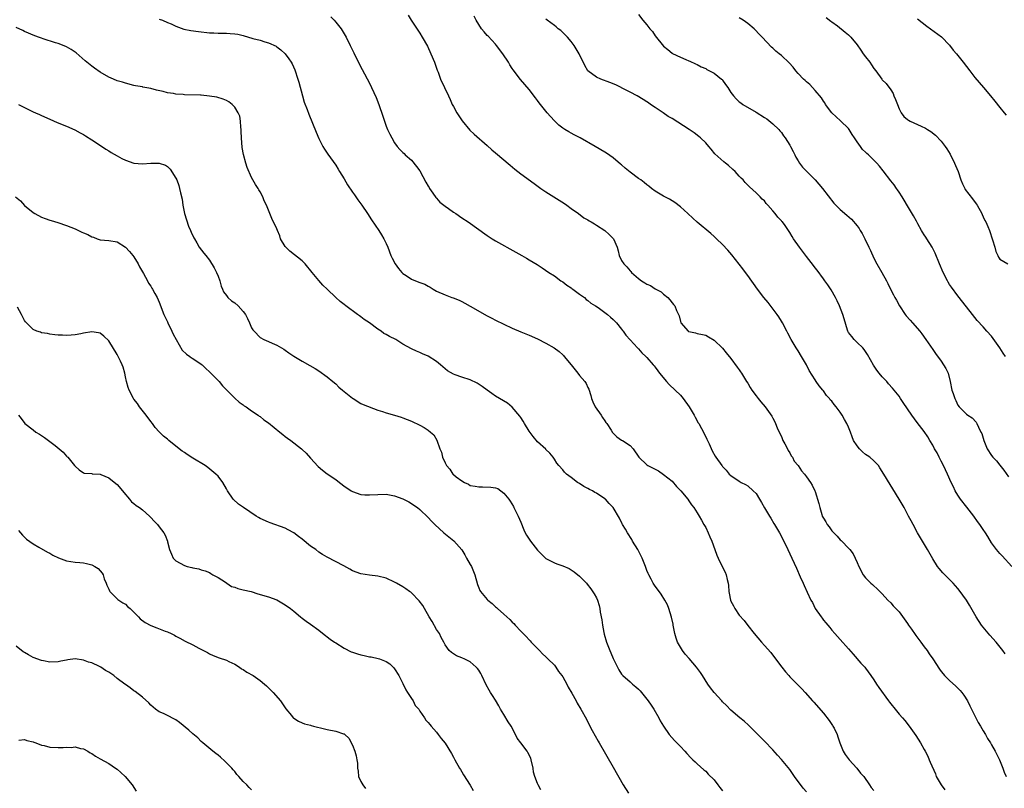
# Model space of a CAD drawing. Units: inches. Extents: x 2601000 to 2604000, y 1518000 to 1521000.
# Drawn here: x 2602278 to 2602512, y 1518264 to 1518447 of the extents above; entities that cross this region are included whole.
import ezdxf

# ---------------------------------------------------------------- set-up
doc = ezdxf.new("R2010")
doc.units = ezdxf.units.IN
doc.header["$MEASUREMENT"] = 0
doc.layers.add('LD26011518_10ft', color=141, linetype='Continuous')

msp = doc.modelspace()

# ---------------------------------------------------------------- linework, layer by layer
at = {"layer": 'LD26011518_10ft'}
for points, elevation in [([(2602311, 1518447.31), (2602311.81, 1518447), (2602313, 1518446.51), (2602313.86, 1518446.14), (2602315, 1518445.59), (2602316.9, 1518444.9), (2602318.55, 1518444.55), (2602320.33, 1518444.33), (2602323, 1518444.04), (2602323.99, 1518443.99), (2602325, 1518443.92), (2602325.95, 1518443.95), (2602327, 1518443.91), (2602327.9, 1518443.9), (2602329, 1518443.78), (2602329.68, 1518443.68), (2602331, 1518443.37), (2602333.29, 1518442.71), (2602335, 1518442.24), (2602336.11, 1518441.89), (2602337, 1518441.64), (2602338.81, 1518440.81), (2602339, 1518440.68), (2602339.96, 1518439.96), (2602340.95, 1518439), (2602341.85, 1518437.85), (2602342.38, 1518437), (2602342.61, 1518436.61), (2602343.25, 1518435.25), (2602344.02, 1518433), (2602344.24, 1518432.24), (2602345.08, 1518429), (2602345.52, 1518427.52), (2602346.19, 1518425.81), (2602346.62, 1518424.62), (2602347.51, 1518422.49), (2602348.36, 1518420.36), (2602349, 1518418.89), (2602349.97, 1518417), (2602350.35, 1518416.35), (2602351.14, 1518415.14), (2602353, 1518412.49), (2602353.58, 1518411.58), (2602353.92, 1518411), (2602355, 1518409.28), (2602355.81, 1518407.81), (2602357, 1518406.11), (2602357.43, 1518405.43), (2602357.79, 1518405), (2602358.26, 1518404.26), (2602359.23, 1518403), (2602360.56, 1518401), (2602361.51, 1518399.51), (2602363.22, 1518397), (2602363.91, 1518395.91), (2602364.45, 1518395), (2602365, 1518393.85), (2602365.37, 1518393), (2602366.12, 1518391), (2602366.39, 1518390.39), (2602367.13, 1518389), (2602367.91, 1518387.91), (2602368.71, 1518387), (2602369, 1518386.73), (2602369.74, 1518386.26), (2602371, 1518385.42), (2602371.96, 1518385), (2602373, 1518384.59), (2602374.16, 1518384.16), (2602375, 1518383.68), (2602375.46, 1518383.46), (2602376.2, 1518383), (2602377, 1518382.55), (2602379, 1518381.62), (2602380.65, 1518381), (2602380.92, 1518380.92), (2602382.35, 1518380.35), (2602383, 1518380.06), (2602383.7, 1518379.7), (2602385, 1518378.99), (2602389, 1518376.68), (2602390.11, 1518376.11), (2602391, 1518375.63), (2602393, 1518374.66), (2602395, 1518373.75), (2602397, 1518372.87), (2602399, 1518372.04), (2602401, 1518371.17), (2602403, 1518370.14), (2602404.95, 1518369), (2602406.13, 1518368.13), (2602407, 1518367.39), (2602407.2, 1518367.2), (2602407.37, 1518367), (2602409, 1518365.03), (2602410.56, 1518363), (2602411, 1518362.46), (2602412.23, 1518361), (2602412.53, 1518360.53), (2602413, 1518359.58), (2602413.2, 1518359.2), (2602413.68, 1518357.68), (2602413.8, 1518357), (2602414.15, 1518356.15), (2602414.7, 1518355), (2602416.12, 1518353), (2602416.42, 1518352.42), (2602417, 1518351.64), (2602417.26, 1518351.26), (2602417.49, 1518351), (2602418.53, 1518349.47), (2602418.87, 1518348.87), (2602419, 1518348.69), (2602419.83, 1518347.83), (2602421, 1518347.09), (2602421.19, 1518347), (2602423, 1518345.77), (2602423.71, 1518345), (2602425.07, 1518343), (2602427, 1518341.17), (2602427.24, 1518341), (2602429, 1518340.17), (2602429.74, 1518339.74), (2602431, 1518338.92), (2602433, 1518337.26), (2602434.04, 1518336.04), (2602435.1, 1518335), (2602436.73, 1518333), (2602437, 1518332.63), (2602437.65, 1518331.65), (2602438.15, 1518331), (2602439, 1518329.73), (2602439.45, 1518329), (2602440, 1518328), (2602440.59, 1518327), (2602441, 1518326.24), (2602441.59, 1518325), (2602442.02, 1518324.02), (2602442.46, 1518323), (2602443.21, 1518321), (2602443.67, 1518319.67), (2602443.97, 1518319), (2602444.91, 1518317), (2602445.6, 1518315.6), (2602445.84, 1518315), (2602446.08, 1518313.92), (2602446.35, 1518313), (2602446.44, 1518312.44), (2602446.54, 1518311), (2602446.62, 1518310.62), (2602446.9, 1518309), (2602447, 1518308.74), (2602447.59, 1518307.59), (2602447.92, 1518307), (2602449, 1518305.42), (2602450.12, 1518304.12), (2602451, 1518302.91), (2602452.52, 1518301), (2602454.27, 1518299), (2602455, 1518298.21), (2602456.48, 1518296.48), (2602457.36, 1518295.36), (2602459.08, 1518293), (2602459.95, 1518291.95), (2602460.75, 1518291), (2602461, 1518290.73), (2602463.87, 1518287.87), (2602464.68, 1518287), (2602466.44, 1518285), (2602466.69, 1518284.69), (2602469, 1518282.04), (2602470.35, 1518280.35), (2602471.17, 1518279.17), (2602471.28, 1518279), (2602471.52, 1518278.48), (2602472.26, 1518277), (2602472.47, 1518276.47), (2602472.91, 1518275), (2602473.7, 1518273), (2602474.21, 1518272.21), (2602475.09, 1518271), (2602476.92, 1518269), (2602477.83, 1518267.83), (2602478.61, 1518267), (2602480, 1518265), (2602480.35, 1518264.35), (2602481, 1518263.65)], 8410), ([(2602351.82, 1518447.82), (2602352.63, 1518447), (2602353, 1518446.59), (2602354.29, 1518445), (2602354.57, 1518444.57), (2602355.51, 1518443), (2602356.47, 1518441), (2602357.28, 1518439.28), (2602357.94, 1518437.94), (2602359.29, 1518435.29), (2602361, 1518432.01), (2602361.49, 1518431), (2602362.6, 1518428.6), (2602363.26, 1518427), (2602364.22, 1518424.22), (2602364.57, 1518423), (2602365, 1518421.81), (2602365.33, 1518421), (2602365.89, 1518419.89), (2602366.36, 1518419), (2602367, 1518417.87), (2602367.64, 1518417), (2602368.24, 1518416.24), (2602369, 1518415.53), (2602369.26, 1518415.26), (2602369.54, 1518415), (2602371, 1518413.71), (2602372.23, 1518412.23), (2602373, 1518411.17), (2602374.44, 1518408.44), (2602375, 1518407.56), (2602375.19, 1518407.19), (2602375.31, 1518407), (2602376.11, 1518405.89), (2602376.82, 1518404.82), (2602377, 1518404.65), (2602377.73, 1518403.73), (2602378.7, 1518403), (2602379, 1518402.73), (2602379.84, 1518402.17), (2602381, 1518401.34), (2602381.6, 1518401), (2602383, 1518400.02), (2602384.52, 1518399), (2602389, 1518395.78), (2602390.18, 1518395), (2602391, 1518394.5), (2602395.83, 1518391.83), (2602397.24, 1518391), (2602398.37, 1518390.37), (2602399, 1518390.01), (2602400.88, 1518388.88), (2602402.11, 1518388.11), (2602403.72, 1518387), (2602405, 1518386.15), (2602406.57, 1518385), (2602407, 1518384.71), (2602407.94, 1518383.94), (2602409, 1518383.3), (2602409.16, 1518383.16), (2602409.43, 1518383), (2602411, 1518381.81), (2602412.15, 1518381), (2602412.57, 1518380.57), (2602413, 1518380.29), (2602413.65, 1518379.65), (2602414.82, 1518379), (2602415.39, 1518378.61), (2602417.62, 1518377), (2602418.34, 1518376.34), (2602419, 1518375.76), (2602419.37, 1518375.37), (2602419.76, 1518375), (2602421, 1518373.48), (2602421.2, 1518373.2), (2602421.36, 1518373), (2602422.02, 1518372.02), (2602423, 1518370.98), (2602424.8, 1518369), (2602425, 1518368.81), (2602425.82, 1518367.82), (2602426.73, 1518367), (2602427, 1518366.72), (2602428.53, 1518365), (2602428.73, 1518364.73), (2602429, 1518364.45), (2602429.59, 1518363.59), (2602430.04, 1518363), (2602431.67, 1518361), (2602432.29, 1518360.29), (2602433.77, 1518359), (2602435, 1518357.75), (2602435.68, 1518357), (2602437.09, 1518355), (2602438.25, 1518353), (2602438.5, 1518352.5), (2602439.22, 1518351.22), (2602439.37, 1518351), (2602440.62, 1518348.62), (2602441.26, 1518347.26), (2602441.81, 1518346.19), (2602442.55, 1518344.55), (2602443.24, 1518343.24), (2602443.44, 1518343), (2602444.85, 1518341), (2602444.93, 1518340.93), (2602445, 1518340.81), (2602445.89, 1518339.89), (2602446.62, 1518339), (2602447, 1518338.62), (2602449, 1518337.26), (2602449.43, 1518337), (2602450.49, 1518336.49), (2602451, 1518336.2), (2602452.32, 1518335), (2602453, 1518334.33), (2602453.8, 1518333), (2602454.24, 1518332.24), (2602455.01, 1518330.99), (2602456.18, 1518329), (2602456.46, 1518328.46), (2602457.23, 1518327.23), (2602457.39, 1518327), (2602458.52, 1518325), (2602459.56, 1518323), (2602460.56, 1518321), (2602461.52, 1518319), (2602462.61, 1518316.61), (2602463.5, 1518314.5), (2602464.16, 1518313), (2602464.45, 1518312.45), (2602465.12, 1518310.88), (2602466.03, 1518309), (2602466.39, 1518308.39), (2602467.07, 1518307), (2602468.44, 1518305), (2602468.68, 1518304.68), (2602469, 1518304.22), (2602469.58, 1518303.58), (2602470.03, 1518303), (2602470.49, 1518302.49), (2602471, 1518301.8), (2602471.73, 1518301), (2602472.36, 1518300.36), (2602473, 1518299.61), (2602475, 1518297.4), (2602476.09, 1518296.09), (2602477.94, 1518293.94), (2602478.82, 1518293), (2602479, 1518292.78), (2602480.29, 1518291), (2602481, 1518289.97), (2602481.62, 1518289), (2602482.17, 1518288.17), (2602484.49, 1518285), (2602484.69, 1518284.69), (2602485, 1518284.3), (2602486.08, 1518283), (2602487, 1518281.87), (2602487.82, 1518281), (2602488.33, 1518280.33), (2602489.42, 1518279), (2602491, 1518276.73), (2602492.09, 1518275), (2602493, 1518273.43), (2602493.22, 1518273), (2602493.81, 1518271.81), (2602494.15, 1518271), (2602494.43, 1518270.43), (2602495.64, 1518267.64), (2602495.85, 1518267), (2602496.98, 1518265), (2602497.85, 1518263.85)], 8420), ([(2602370.21, 1518448.21), (2602370.97, 1518447), (2602373, 1518443.96), (2602373.59, 1518443), (2602374.81, 1518440.81), (2602375.65, 1518439), (2602376.47, 1518437), (2602377.14, 1518435.14), (2602377.33, 1518434.67), (2602377.96, 1518433), (2602378.86, 1518431), (2602379.79, 1518429), (2602380.19, 1518428.19), (2602380.73, 1518427), (2602381, 1518426.46), (2602381.78, 1518425), (2602383.05, 1518423.05), (2602384.88, 1518420.88), (2602385.89, 1518419.89), (2602389, 1518417.17), (2602390.15, 1518416.15), (2602391, 1518415.45), (2602394.49, 1518412.49), (2602395.59, 1518411.59), (2602397, 1518410.49), (2602400.17, 1518408.17), (2602401.82, 1518407), (2602403, 1518406.19), (2602406.18, 1518404.18), (2602407.4, 1518403.4), (2602407.99, 1518403), (2602409, 1518402.24), (2602410.73, 1518401), (2602412.02, 1518400.02), (2602413, 1518399.48), (2602413.29, 1518399.29), (2602413.79, 1518399), (2602414.52, 1518398.52), (2602415, 1518398.27), (2602417, 1518397), (2602418.03, 1518396.03), (2602419.05, 1518395), (2602419.92, 1518393), (2602420.16, 1518392.16), (2602420.42, 1518391), (2602421, 1518389.84), (2602421.5, 1518389), (2602422.28, 1518388.28), (2602423, 1518387.37), (2602423.2, 1518387.2), (2602423.38, 1518387), (2602425, 1518385.52), (2602425.7, 1518385), (2602426.54, 1518384.54), (2602427, 1518384.21), (2602427.84, 1518383.84), (2602429, 1518383.1), (2602430.4, 1518382.4), (2602431, 1518381.8), (2602432.02, 1518381), (2602432.5, 1518380.5), (2602433, 1518379.78), (2602433.33, 1518379.33), (2602433.62, 1518379), (2602434.06, 1518377.94), (2602434.5, 1518377), (2602434.69, 1518376.69), (2602435, 1518375.3), (2602435.11, 1518375), (2602436.84, 1518373), (2602436.94, 1518372.94), (2602437, 1518372.89), (2602438.6, 1518372.6), (2602439, 1518372.42), (2602440.21, 1518372.21), (2602441, 1518372.05), (2602441.63, 1518371.63), (2602443, 1518370.89), (2602445, 1518368.93), (2602445.85, 1518367.85), (2602447, 1518366.48), (2602448.47, 1518364.47), (2602449, 1518363.79), (2602449.31, 1518363.31), (2602449.49, 1518363), (2602450.74, 1518361), (2602451, 1518360.61), (2602451.6, 1518359.6), (2602451.99, 1518359), (2602453, 1518357.59), (2602453.26, 1518357.26), (2602453.48, 1518357), (2602454.15, 1518356.15), (2602455.15, 1518355), (2602456.74, 1518352.74), (2602457, 1518352.27), (2602457.42, 1518351.42), (2602457.57, 1518351), (2602457.99, 1518350.01), (2602458.62, 1518348.62), (2602459, 1518347.9), (2602459.37, 1518347), (2602459.84, 1518346.16), (2602460.42, 1518345), (2602460.6, 1518344.6), (2602461, 1518344.06), (2602461.36, 1518343.36), (2602461.64, 1518343), (2602462.08, 1518342.08), (2602463, 1518341), (2602463.76, 1518339.76), (2602464.5, 1518339), (2602465, 1518338.34), (2602465.95, 1518337), (2602466.32, 1518336.32), (2602466.94, 1518335), (2602467, 1518334.84), (2602467.95, 1518331.95), (2602468.14, 1518331), (2602468.6, 1518329.4), (2602468.74, 1518329), (2602469, 1518328.47), (2602469.6, 1518327.6), (2602469.89, 1518327), (2602470.39, 1518326.39), (2602471, 1518325.48), (2602472.24, 1518324.24), (2602473, 1518323.31), (2602473.19, 1518323.19), (2602473.38, 1518323), (2602475, 1518321.33), (2602475.31, 1518321), (2602476.04, 1518320.04), (2602476.55, 1518319), (2602477, 1518317.91), (2602477.43, 1518317), (2602478.49, 1518315), (2602479, 1518314.29), (2602480.28, 1518313), (2602480.69, 1518312.69), (2602481, 1518312.37), (2602481.74, 1518311.74), (2602482.44, 1518311), (2602483, 1518310.47), (2602484.32, 1518309), (2602485, 1518308.31), (2602485.62, 1518307.62), (2602487, 1518306.21), (2602489, 1518303.38), (2602489.24, 1518303), (2602489.92, 1518302.08), (2602490.82, 1518300.82), (2602491, 1518300.59), (2602492.18, 1518299), (2602493, 1518297.85), (2602493.64, 1518297), (2602494.19, 1518296.19), (2602495.02, 1518295), (2602496.58, 1518292.58), (2602497, 1518292.01), (2602497.45, 1518291.44), (2602497.84, 1518291), (2602499, 1518289.88), (2602500.51, 1518288.51), (2602501, 1518288.02), (2602501.5, 1518287.5), (2602501.91, 1518287), (2602502.37, 1518286.37), (2602503.24, 1518285), (2602503.85, 1518283.85), (2602504.23, 1518283), (2602505, 1518281.44), (2602505.85, 1518279.85), (2602506.35, 1518279), (2602507, 1518277.83), (2602507.54, 1518277), (2602508.05, 1518276.05), (2602508.74, 1518275), (2602509, 1518274.56), (2602509.86, 1518273), (2602510.87, 1518271), (2602511.71, 1518269), (2602512.01, 1518268.01), (2602512.47, 1518267)], 8430), ([(2602512.21, 1518296.21), (2602511.71, 1518297), (2602510.09, 1518299), (2602508.62, 1518300.62), (2602507, 1518302.53), (2602506.62, 1518303), (2602505.33, 1518305), (2602503.78, 1518307.78), (2602503.02, 1518309), (2602502.18, 1518310.18), (2602501.32, 1518311.32), (2602501, 1518311.73), (2602500.41, 1518312.41), (2602499.85, 1518313), (2602499, 1518313.92), (2602497.86, 1518315), (2602497.44, 1518315.44), (2602496.52, 1518316.52), (2602496.14, 1518317), (2602495, 1518318.83), (2602493.77, 1518321), (2602492.56, 1518323), (2602491.4, 1518325), (2602490.32, 1518327), (2602489.84, 1518327.84), (2602489.24, 1518329), (2602488.17, 1518331), (2602487.04, 1518333), (2602483.41, 1518339), (2602482.46, 1518340.46), (2602482.07, 1518341), (2602481, 1518342.13), (2602480.03, 1518343), (2602479.42, 1518343.42), (2602479, 1518343.68), (2602478.27, 1518344.27), (2602477.57, 1518345), (2602477, 1518345.69), (2602476.19, 1518347), (2602475.85, 1518347.85), (2602475.41, 1518349), (2602475, 1518350.18), (2602474.57, 1518351), (2602473.98, 1518351.98), (2602473.46, 1518353), (2602473, 1518353.76), (2602472.03, 1518355), (2602471.52, 1518355.52), (2602471, 1518356.31), (2602470.64, 1518356.63), (2602470.42, 1518357), (2602469.7, 1518357.7), (2602469, 1518358.77), (2602468.83, 1518359), (2602467.98, 1518359.98), (2602467.31, 1518361), (2602467, 1518361.45), (2602465.64, 1518363.65), (2602464.97, 1518364.97), (2602463.79, 1518367), (2602463, 1518368.29), (2602462.51, 1518369), (2602461.31, 1518371), (2602460.54, 1518372.54), (2602460.33, 1518373), (2602459.26, 1518375), (2602459, 1518375.4), (2602458.39, 1518376.39), (2602458, 1518377), (2602455.84, 1518379.84), (2602454.86, 1518381), (2602453.36, 1518383), (2602451, 1518386.27), (2602450.44, 1518387), (2602449.84, 1518387.84), (2602449, 1518388.96), (2602447.2, 1518391.2), (2602446.26, 1518392.26), (2602445, 1518393.61), (2602443.59, 1518395), (2602443, 1518395.55), (2602442.23, 1518396.23), (2602438.98, 1518398.98), (2602437.92, 1518399.92), (2602436.78, 1518401), (2602435, 1518402.59), (2602433.64, 1518403.64), (2602432.41, 1518404.41), (2602431, 1518405.14), (2602429, 1518406.31), (2602428.09, 1518407), (2602427.49, 1518407.49), (2602427, 1518407.82), (2602426.38, 1518408.38), (2602425.55, 1518409), (2602425, 1518409.38), (2602423, 1518410.88), (2602421.81, 1518411.81), (2602421, 1518412.58), (2602420.76, 1518412.76), (2602419, 1518414.26), (2602417.37, 1518415.37), (2602417, 1518415.65), (2602414.72, 1518417), (2602411.12, 1518419), (2602409.72, 1518419.72), (2602409, 1518420.13), (2602408.42, 1518420.42), (2602407.5, 1518421), (2602407, 1518421.33), (2602406.05, 1518422.05), (2602405.04, 1518423.04), (2602404.08, 1518424.08), (2602403.32, 1518425), (2602403, 1518425.37), (2602401.38, 1518427.38), (2602401, 1518427.9), (2602400.51, 1518428.51), (2602399, 1518430.51), (2602396.95, 1518432.95), (2602395.21, 1518435.21), (2602395, 1518435.55), (2602394.41, 1518436.41), (2602394.08, 1518437), (2602392.78, 1518439), (2602391.28, 1518441), (2602391, 1518441.34), (2602389.22, 1518443.22), (2602389, 1518443.42), (2602388.27, 1518444.27), (2602387.71, 1518445), (2602387, 1518445.97), (2602386.44, 1518447), (2602385.96, 1518447.96)], 8440), ([(2602513.81, 1518317), (2602511.52, 1518319.52), (2602511, 1518320.06), (2602510.19, 1518321), (2602509, 1518322.64), (2602508.12, 1518324.12), (2602507.57, 1518325), (2602507, 1518325.8), (2602506.2, 1518327), (2602505.69, 1518327.69), (2602504.75, 1518329), (2602503.14, 1518331.14), (2602501.63, 1518333), (2602501, 1518333.93), (2602500.33, 1518335), (2602499.92, 1518335.92), (2602499.39, 1518337), (2602498.49, 1518339), (2602497.56, 1518341), (2602497, 1518342.09), (2602496.56, 1518343), (2602496.03, 1518344.03), (2602495.46, 1518345), (2602495, 1518345.87), (2602494.33, 1518347), (2602493.86, 1518347.86), (2602493, 1518349.1), (2602491.3, 1518351.3), (2602490.04, 1518353), (2602488.01, 1518356.01), (2602487.37, 1518357), (2602487, 1518357.5), (2602485.82, 1518359), (2602485.45, 1518359.45), (2602484.5, 1518360.5), (2602484.07, 1518361), (2602483, 1518362.17), (2602482.29, 1518363), (2602481.71, 1518363.71), (2602480.89, 1518364.89), (2602479.47, 1518367.47), (2602479, 1518368.14), (2602478.66, 1518368.66), (2602478.35, 1518369), (2602477, 1518370.27), (2602476.29, 1518371), (2602475.76, 1518371.76), (2602475, 1518372.69), (2602474.83, 1518373), (2602474.74, 1518373.26), (2602473.97, 1518375.97), (2602473.64, 1518377), (2602472.81, 1518379), (2602472.24, 1518380.24), (2602471.87, 1518381), (2602470.87, 1518382.87), (2602470.07, 1518384.07), (2602469.36, 1518385), (2602469, 1518385.44), (2602467.5, 1518387.5), (2602467, 1518388.08), (2602466.61, 1518388.61), (2602465, 1518390.74), (2602464.06, 1518392.06), (2602463.34, 1518393), (2602461.92, 1518395), (2602461.56, 1518395.56), (2602461, 1518396.51), (2602459.87, 1518398.13), (2602459.24, 1518399), (2602459.13, 1518399.13), (2602459, 1518399.29), (2602458.14, 1518400.14), (2602457.53, 1518401), (2602457, 1518401.66), (2602455.79, 1518403), (2602455.4, 1518403.4), (2602455, 1518404), (2602454.46, 1518404.46), (2602453.95, 1518405), (2602453.45, 1518405.45), (2602453, 1518405.95), (2602451.38, 1518407.38), (2602450.41, 1518408.41), (2602449.89, 1518409), (2602449.45, 1518409.45), (2602449, 1518409.94), (2602448, 1518411), (2602447.49, 1518411.49), (2602446.45, 1518412.45), (2602445.7, 1518413), (2602445.31, 1518413.31), (2602443.21, 1518415.21), (2602442.31, 1518416.31), (2602441.73, 1518417), (2602441, 1518417.81), (2602439.8, 1518419), (2602439.37, 1518419.37), (2602438.22, 1518420.22), (2602437.06, 1518421), (2602433, 1518423.6), (2602432.11, 1518424.11), (2602430.87, 1518425), (2602429, 1518426.23), (2602427.91, 1518427), (2602427.36, 1518427.36), (2602427, 1518427.62), (2602426.15, 1518428.15), (2602424.7, 1518429), (2602423, 1518429.88), (2602422.27, 1518430.27), (2602419.61, 1518431.61), (2602418.19, 1518432.19), (2602416.04, 1518433), (2602415, 1518433.49), (2602413, 1518435), (2602412.22, 1518436.22), (2602410.87, 1518439), (2602410.21, 1518440.21), (2602409.72, 1518441), (2602409, 1518441.96), (2602408.12, 1518443), (2602407.58, 1518443.58), (2602406.54, 1518444.54), (2602405.94, 1518445), (2602405.42, 1518445.42), (2602405, 1518445.73), (2602403.31, 1518447), (2602403, 1518447.28)], 8450), ([(2602425, 1518448.35), (2602426.08, 1518447), (2602427, 1518445.91), (2602427.7, 1518445), (2602428.31, 1518444.31), (2602429, 1518443.34), (2602431, 1518440.81), (2602432.02, 1518440.02), (2602433, 1518439.17), (2602433.1, 1518439.1), (2602435, 1518438.23), (2602436.29, 1518437.71), (2602437, 1518437.39), (2602437.25, 1518437.25), (2602438.61, 1518436.61), (2602439, 1518436.46), (2602439.94, 1518435.94), (2602441, 1518435.5), (2602441.31, 1518435.31), (2602441.92, 1518435), (2602443, 1518434.41), (2602444.76, 1518433), (2602444.88, 1518432.88), (2602445, 1518432.75), (2602445.7, 1518431.7), (2602446.28, 1518431), (2602447, 1518429.82), (2602447.64, 1518429), (2602448.27, 1518428.27), (2602449, 1518427.62), (2602449.33, 1518427.33), (2602449.84, 1518427), (2602453, 1518425.1), (2602455, 1518423.86), (2602455.51, 1518423.51), (2602457, 1518422.36), (2602458.37, 1518421), (2602458.67, 1518420.67), (2602459, 1518420.26), (2602459.54, 1518419.54), (2602459.9, 1518419), (2602461, 1518417.3), (2602461.17, 1518417), (2602461.81, 1518415.81), (2602462.18, 1518415), (2602462.45, 1518414.45), (2602463, 1518413.52), (2602463.33, 1518413), (2602464.02, 1518412.02), (2602467.01, 1518409), (2602468.79, 1518407), (2602471.49, 1518403.49), (2602473, 1518401.97), (2602474.6, 1518400.6), (2602475.66, 1518399.66), (2602477, 1518398.11), (2602477.48, 1518397.48), (2602477.75, 1518397), (2602478.24, 1518396.24), (2602478.89, 1518395), (2602479.82, 1518393), (2602480.17, 1518392.17), (2602481, 1518390.4), (2602481.74, 1518389), (2602482.9, 1518387), (2602484, 1518385), (2602484.34, 1518384.34), (2602484.98, 1518383), (2602485.67, 1518381.67), (2602485.99, 1518381), (2602486.36, 1518380.36), (2602487.07, 1518379), (2602488.45, 1518377), (2602488.68, 1518376.68), (2602489.62, 1518375.62), (2602490.21, 1518375), (2602491.92, 1518373), (2602492.38, 1518372.38), (2602493.39, 1518371), (2602495, 1518368.68), (2602495.67, 1518367.67), (2602497, 1518365.86), (2602497.59, 1518365), (2602498.12, 1518364.12), (2602498.64, 1518363), (2602499.15, 1518361), (2602499.57, 1518359), (2602499.85, 1518358.15), (2602500.24, 1518357), (2602500.51, 1518356.51), (2602501, 1518355.38), (2602501.31, 1518355), (2602503, 1518353.27), (2602503.38, 1518353), (2602504.36, 1518352.36), (2602505.31, 1518351.31), (2602505.48, 1518351), (2602505.86, 1518350.14), (2602506.48, 1518349), (2602506.65, 1518348.65), (2602507.16, 1518347), (2602507.96, 1518345), (2602509, 1518343.42), (2602509.31, 1518343), (2602510.15, 1518342.15), (2602511, 1518341.09), (2602511.92, 1518339.92), (2602513, 1518338.36)], 8460), ([(2602512.28, 1518367), (2602511.79, 1518367.79), (2602511, 1518369.03), (2602510.16, 1518370.16), (2602509, 1518371.78), (2602507.88, 1518373), (2602507, 1518374.02), (2602505.54, 1518375.54), (2602505, 1518376.24), (2602504.45, 1518377), (2602501.33, 1518381), (2602501, 1518381.4), (2602499.45, 1518383.45), (2602499, 1518384.13), (2602498.67, 1518384.67), (2602498.49, 1518385), (2602497.48, 1518387), (2602496.61, 1518389), (2602495.58, 1518391.58), (2602494.86, 1518393), (2602493.59, 1518395), (2602493.37, 1518395.37), (2602493, 1518395.91), (2602492.58, 1518396.58), (2602492.31, 1518397), (2602491.45, 1518398.55), (2602491.15, 1518399.15), (2602490.45, 1518400.45), (2602489, 1518402.81), (2602488.2, 1518404.2), (2602487.7, 1518405), (2602487, 1518406.09), (2602486.66, 1518406.66), (2602486.38, 1518407), (2602485.82, 1518407.82), (2602485, 1518408.77), (2602483.19, 1518411.19), (2602482.31, 1518412.31), (2602481.73, 1518413), (2602481, 1518413.7), (2602479.72, 1518415), (2602479.31, 1518415.31), (2602479, 1518415.62), (2602478.27, 1518416.27), (2602477.8, 1518417), (2602477, 1518418.1), (2602476.39, 1518419), (2602475.85, 1518419.85), (2602475.16, 1518421), (2602475, 1518421.24), (2602473.08, 1518423.08), (2602470.98, 1518425), (2602469.52, 1518427), (2602469.34, 1518427.34), (2602469, 1518427.74), (2602468.55, 1518428.55), (2602467, 1518430.31), (2602465.75, 1518431.75), (2602465, 1518432.33), (2602464.67, 1518432.67), (2602464.29, 1518433), (2602463, 1518434.34), (2602462.43, 1518435), (2602461.83, 1518435.83), (2602460.87, 1518436.87), (2602459, 1518438.59), (2602458.46, 1518439), (2602457.68, 1518439.68), (2602457, 1518440.39), (2602456.63, 1518440.63), (2602454.46, 1518443), (2602453.72, 1518443.72), (2602452.75, 1518444.75), (2602452.5, 1518445), (2602451, 1518446.26), (2602449.88, 1518447), (2602449, 1518447.56)], 8470), ([(2602469.68, 1518447.68), (2602470.77, 1518446.77), (2602471, 1518446.64), (2602472.33, 1518445.67), (2602474.21, 1518444.21), (2602475, 1518443.58), (2602475.55, 1518443), (2602477, 1518441.14), (2602477.9, 1518439.9), (2602478.48, 1518439), (2602479, 1518438.3), (2602480.06, 1518437), (2602480.44, 1518436.44), (2602481, 1518435.51), (2602481.44, 1518435), (2602482.87, 1518433), (2602483, 1518432.84), (2602483.93, 1518431.93), (2602485, 1518430.49), (2602485.58, 1518429.58), (2602485.79, 1518429), (2602486.18, 1518428.18), (2602486.59, 1518427), (2602487, 1518425.89), (2602487.47, 1518425), (2602488.11, 1518424.11), (2602489, 1518423.39), (2602489.22, 1518423.22), (2602489.61, 1518423), (2602492.23, 1518421.77), (2602493.3, 1518421.3), (2602493.75, 1518421), (2602494.54, 1518420.54), (2602495.64, 1518419.64), (2602497, 1518418.21), (2602497.94, 1518417), (2602498.39, 1518416.39), (2602499.14, 1518415.14), (2602500.2, 1518413), (2602500.43, 1518412.43), (2602501.05, 1518411.05), (2602501.72, 1518409), (2602502.08, 1518408.08), (2602502.61, 1518407), (2602502.75, 1518406.75), (2602504.47, 1518404.47), (2602505.35, 1518403.35), (2602505.59, 1518403), (2602506.66, 1518401), (2602506.76, 1518400.76), (2602507, 1518400.26), (2602507.38, 1518399.38), (2602507.6, 1518399), (2602508.11, 1518397.89), (2602508.47, 1518397), (2602509.23, 1518394.77), (2602509.74, 1518393), (2602509.98, 1518391.98), (2602510.49, 1518391), (2602510.61, 1518390.61), (2602511, 1518390.15), (2602512.87, 1518389)], 8480), ([(2602491.35, 1518447.35), (2602493.57, 1518445.57), (2602497.06, 1518443.06), (2602499, 1518441.06), (2602499.89, 1518439.89), (2602500.62, 1518439), (2602502.22, 1518437), (2602503, 1518435.97), (2602503.79, 1518435), (2602505, 1518433.4), (2602507.1, 1518431), (2602508.78, 1518429), (2602509.74, 1518427.74), (2602511, 1518426.25), (2602512.01, 1518425), (2602512.44, 1518424.44)], 8490), ([(2602465, 1518263.36), (2602464.21, 1518264.21), (2602462.09, 1518267), (2602461, 1518268.63), (2602459.07, 1518271.07), (2602458.11, 1518272.11), (2602457, 1518273.37), (2602455, 1518275.43), (2602454.18, 1518276.18), (2602453.38, 1518277), (2602451.2, 1518279.2), (2602450.17, 1518280.17), (2602449.14, 1518281), (2602447, 1518282.77), (2602445.92, 1518283.92), (2602445, 1518284.76), (2602444.8, 1518285), (2602443, 1518286.99), (2602442.13, 1518288.13), (2602441.51, 1518289), (2602440.22, 1518291), (2602439.76, 1518291.76), (2602438.82, 1518293), (2602437.09, 1518295.09), (2602436.15, 1518296.15), (2602435.51, 1518297), (2602434.31, 1518299), (2602433.96, 1518299.96), (2602433.66, 1518301), (2602433.34, 1518302.66), (2602433.28, 1518303), (2602433.25, 1518303.25), (2602432.9, 1518304.9), (2602432.26, 1518307), (2602431.89, 1518307.89), (2602431.3, 1518309), (2602430.41, 1518310.41), (2602429.56, 1518311.56), (2602429, 1518312.27), (2602428.53, 1518313), (2602428.02, 1518313.98), (2602427.46, 1518315), (2602427.31, 1518315.31), (2602427, 1518316.07), (2602426.7, 1518317), (2602425.9, 1518319), (2602425.61, 1518319.61), (2602424.83, 1518321), (2602423.61, 1518323), (2602423.4, 1518323.4), (2602422.37, 1518325), (2602421.89, 1518325.89), (2602421.23, 1518327), (2602421.16, 1518327.16), (2602420.46, 1518328.46), (2602419.02, 1518331), (2602418.02, 1518332.02), (2602417.16, 1518333), (2602417, 1518333.13), (2602415, 1518334.43), (2602414.63, 1518334.63), (2602414.08, 1518335), (2602413.34, 1518335.34), (2602413, 1518335.55), (2602412, 1518336), (2602411, 1518336.73), (2602410.81, 1518336.81), (2602410.54, 1518337), (2602409, 1518338.14), (2602407.88, 1518339), (2602407.41, 1518339.41), (2602407, 1518340.03), (2602406.08, 1518341), (2602405.59, 1518341.59), (2602405, 1518342.53), (2602404.68, 1518343), (2602403.94, 1518343.94), (2602403, 1518344.87), (2602402.95, 1518344.95), (2602401, 1518346.65), (2602399.93, 1518347.93), (2602399, 1518349.21), (2602397.88, 1518351), (2602397.56, 1518351.56), (2602397, 1518352.47), (2602396.79, 1518352.79), (2602395, 1518354.92), (2602393.83, 1518355.83), (2602391, 1518357.55), (2602390.15, 1518358.15), (2602389.01, 1518359), (2602387.84, 1518359.84), (2602386.63, 1518360.63), (2602385, 1518361.4), (2602383, 1518362.06), (2602381.37, 1518362.63), (2602381, 1518362.74), (2602379.58, 1518363.58), (2602379, 1518364.04), (2602377.91, 1518365), (2602377, 1518365.77), (2602375, 1518367.05), (2602373.62, 1518367.62), (2602373, 1518367.92), (2602372.22, 1518368.22), (2602371, 1518368.79), (2602369, 1518369.93), (2602367.27, 1518371), (2602365.75, 1518371.75), (2602365, 1518372.21), (2602364.48, 1518372.48), (2602363.79, 1518373), (2602363, 1518373.47), (2602361, 1518375), (2602359.79, 1518375.79), (2602359, 1518376.41), (2602358.65, 1518376.65), (2602358.21, 1518377), (2602355.44, 1518379), (2602355, 1518379.35), (2602354.03, 1518380.03), (2602353.02, 1518381), (2602351, 1518383), (2602349.93, 1518383.93), (2602349, 1518385.04), (2602347.42, 1518387), (2602345.72, 1518389), (2602345, 1518389.72), (2602342.06, 1518392.06), (2602341.12, 1518393), (2602341, 1518393.18), (2602339.9, 1518395), (2602339.67, 1518395.67), (2602339.13, 1518397), (2602339, 1518397.38), (2602337.84, 1518399.84), (2602337.33, 1518401), (2602336.5, 1518403), (2602336, 1518404), (2602335.65, 1518405), (2602335, 1518406.14), (2602334.67, 1518406.67), (2602334.53, 1518407), (2602333.88, 1518407.88), (2602333.31, 1518409), (2602333, 1518409.57), (2602331.93, 1518411.93), (2602331.61, 1518413), (2602331.05, 1518415.05), (2602330.76, 1518416.76), (2602330.58, 1518419), (2602330.54, 1518420.54), (2602330.51, 1518421), (2602330.43, 1518421.57), (2602330.35, 1518423), (2602330.15, 1518424.15), (2602329.83, 1518425), (2602329, 1518426.35), (2602328.36, 1518427), (2602327.59, 1518427.59), (2602327, 1518427.89), (2602326.24, 1518428.24), (2602324.69, 1518428.69), (2602322.98, 1518428.98), (2602321, 1518429.16), (2602320.84, 1518429.16), (2602317, 1518429.28), (2602316.68, 1518429.32), (2602315, 1518429.46), (2602314.41, 1518429.59), (2602313, 1518429.77), (2602311.95, 1518430.05), (2602310.36, 1518430.36), (2602309, 1518430.73), (2602307.1, 1518431.1), (2602307, 1518431.13), (2602305.39, 1518431.39), (2602305, 1518431.51), (2602303, 1518432), (2602302.26, 1518432.26), (2602301, 1518432.63), (2602300.16, 1518433), (2602299, 1518433.47), (2602297, 1518434.65), (2602295.61, 1518435.61), (2602295, 1518436.06), (2602293.8, 1518437), (2602293.37, 1518437.37), (2602291.24, 1518439.24), (2602291, 1518439.44), (2602290.09, 1518440.09), (2602289, 1518440.69), (2602288.79, 1518440.79), (2602287, 1518441.46), (2602286.36, 1518441.64), (2602283.44, 1518442.56), (2602283, 1518442.72), (2602282.28, 1518443), (2602281, 1518443.45), (2602279.91, 1518443.91), (2602279, 1518444.36), (2602278.55, 1518444.55), (2602277, 1518445.3)], 8400), ([(2602277.56, 1518427), (2602279, 1518426.22), (2602281, 1518425.25), (2602281.57, 1518425), (2602282.55, 1518424.55), (2602283, 1518424.38), (2602285, 1518423.5), (2602286.71, 1518422.71), (2602289, 1518421.78), (2602290.94, 1518420.94), (2602292.25, 1518420.25), (2602293, 1518419.79), (2602293.47, 1518419.47), (2602295, 1518418.55), (2602296.32, 1518417.68), (2602298.32, 1518416.32), (2602299, 1518415.91), (2602299.55, 1518415.55), (2602301, 1518414.71), (2602302.14, 1518414.14), (2602303, 1518413.7), (2602305, 1518413.03), (2602307, 1518412.87), (2602309.02, 1518413.02), (2602311, 1518413), (2602312.5, 1518412.5), (2602313, 1518412.17), (2602313.6, 1518411.6), (2602315, 1518409.44), (2602315.19, 1518409), (2602315.66, 1518407.66), (2602315.85, 1518407), (2602316.07, 1518405.93), (2602316.44, 1518404.44), (2602316.65, 1518403), (2602317.06, 1518401), (2602317.48, 1518399.48), (2602317.98, 1518397.98), (2602318.47, 1518397), (2602318.6, 1518396.6), (2602319.22, 1518395.22), (2602319.37, 1518395), (2602319.93, 1518394.07), (2602320.52, 1518393), (2602321.6, 1518391.6), (2602322.08, 1518391), (2602323, 1518389.94), (2602324.12, 1518388.12), (2602324.66, 1518387), (2602325, 1518386.13), (2602325.43, 1518385), (2602325.74, 1518383.74), (2602326.08, 1518383), (2602326.34, 1518382.34), (2602327, 1518381.46), (2602327.37, 1518381), (2602328.24, 1518380.24), (2602329, 1518379.71), (2602329.82, 1518379), (2602331, 1518377.69), (2602331.5, 1518377), (2602332.02, 1518376.02), (2602332.46, 1518375), (2602333, 1518373.83), (2602333.32, 1518373.32), (2602333.57, 1518373), (2602335, 1518371.49), (2602335.93, 1518371), (2602337, 1518370.52), (2602337.86, 1518370.14), (2602339, 1518369.7), (2602340.69, 1518368.69), (2602341, 1518368.47), (2602341.81, 1518367.81), (2602343.02, 1518367.02), (2602345, 1518365.87), (2602346.84, 1518364.84), (2602348.09, 1518364.09), (2602349, 1518363.53), (2602351, 1518362.16), (2602352.33, 1518361), (2602353, 1518360.44), (2602353.7, 1518359.7), (2602354.63, 1518359), (2602355, 1518358.65), (2602357, 1518357.07), (2602357.12, 1518357), (2602359, 1518355.8), (2602359.53, 1518355.53), (2602363, 1518354.21), (2602364.12, 1518353.88), (2602365, 1518353.56), (2602366.97, 1518353.03), (2602368.53, 1518352.53), (2602369, 1518352.4), (2602371, 1518351.59), (2602373, 1518350.63), (2602374.06, 1518350.06), (2602375, 1518349.45), (2602375.58, 1518349), (2602376.33, 1518348.33), (2602377.06, 1518347.06), (2602377.77, 1518345), (2602378.18, 1518344.18), (2602378.39, 1518343), (2602379, 1518341.69), (2602379.36, 1518341), (2602380.12, 1518340.12), (2602380.85, 1518339), (2602381, 1518338.85), (2602381.65, 1518338.35), (2602383, 1518337.35), (2602383.64, 1518337), (2602384.58, 1518336.58), (2602385, 1518336.3), (2602386.13, 1518336.13), (2602387, 1518335.92), (2602387.95, 1518335.95), (2602389.91, 1518335.91), (2602391, 1518335.71), (2602391.53, 1518335.53), (2602392.29, 1518335), (2602393, 1518334.47), (2602394.15, 1518333), (2602394.5, 1518332.5), (2602395.26, 1518331.26), (2602395.4, 1518331), (2602396.41, 1518329), (2602397, 1518327.5), (2602397.74, 1518325.74), (2602398.09, 1518325), (2602398.41, 1518324.41), (2602399, 1518323.46), (2602399.3, 1518323), (2602401, 1518320.85), (2602403, 1518318.89), (2602405, 1518317.87), (2602405.63, 1518317.63), (2602407, 1518317.18), (2602408.49, 1518316.49), (2602409, 1518316.22), (2602409.73, 1518315.73), (2602411, 1518314.69), (2602412.62, 1518313), (2602412.8, 1518312.8), (2602413.68, 1518311.68), (2602414.49, 1518310.49), (2602415, 1518309.5), (2602415.23, 1518309), (2602415.68, 1518307.68), (2602415.81, 1518307), (2602415.91, 1518306.09), (2602416.29, 1518304.29), (2602416.43, 1518303), (2602416.75, 1518301.25), (2602416.85, 1518300.85), (2602417.39, 1518299), (2602418.2, 1518297), (2602418.41, 1518296.41), (2602419, 1518295.12), (2602420.01, 1518293), (2602420.36, 1518292.36), (2602421, 1518291.36), (2602421.29, 1518291), (2602423, 1518289.51), (2602423.56, 1518289), (2602424.35, 1518288.35), (2602425, 1518287.76), (2602425.38, 1518287.38), (2602425.72, 1518287), (2602427, 1518285.41), (2602427.31, 1518285), (2602428, 1518284), (2602428.66, 1518283), (2602429.86, 1518281), (2602430.21, 1518280.21), (2602430.95, 1518278.95), (2602432.29, 1518277), (2602433.57, 1518275.57), (2602435, 1518274.1), (2602436.04, 1518273), (2602436.49, 1518272.49), (2602437.46, 1518271.46), (2602437.97, 1518271), (2602438.47, 1518270.47), (2602439, 1518270.04), (2602440.58, 1518268.58), (2602441, 1518268.25), (2602441.59, 1518267.59), (2602443, 1518266.18), (2602443.92, 1518265), (2602444.36, 1518264.36), (2602445, 1518263.56)], 8390), ([(2602276.84, 1518405), (2602277.99, 1518403.99), (2602279, 1518402.95), (2602281, 1518401.23), (2602281.39, 1518401), (2602283, 1518400.14), (2602283.86, 1518399.86), (2602285, 1518399.44), (2602285.35, 1518399.35), (2602286.86, 1518398.86), (2602289, 1518398.12), (2602291, 1518397.33), (2602292.6, 1518396.6), (2602293, 1518396.41), (2602294, 1518396), (2602295, 1518395.44), (2602295.36, 1518395.36), (2602296.24, 1518395), (2602297, 1518394.76), (2602299, 1518394.6), (2602301, 1518394.27), (2602303, 1518392.97), (2602303.94, 1518391.94), (2602304.75, 1518391), (2602305, 1518390.68), (2602306.02, 1518389), (2602306.35, 1518388.35), (2602307.26, 1518386.74), (2602308.21, 1518385), (2602308.45, 1518384.45), (2602309, 1518383.72), (2602309.26, 1518383.26), (2602309.45, 1518383), (2602309.94, 1518381.94), (2602310.53, 1518381), (2602311, 1518379.94), (2602312.1, 1518377), (2602313, 1518375.25), (2602313.1, 1518375), (2602314.04, 1518373), (2602314.33, 1518372.33), (2602315.03, 1518371.03), (2602316.51, 1518368.51), (2602317.52, 1518367.52), (2602318.31, 1518367), (2602318.69, 1518366.69), (2602319, 1518366.51), (2602321, 1518365.18), (2602321.21, 1518365), (2602322.12, 1518364.12), (2602323, 1518363.32), (2602323.33, 1518363), (2602325.25, 1518361), (2602326.03, 1518360.03), (2602327.01, 1518359.01), (2602329, 1518357.06), (2602330.07, 1518356.07), (2602331, 1518355.48), (2602331.26, 1518355.26), (2602331.67, 1518355), (2602333, 1518354.04), (2602334.52, 1518353), (2602334.78, 1518352.78), (2602335, 1518352.66), (2602335.92, 1518351.92), (2602337, 1518351.17), (2602339.67, 1518349), (2602340.38, 1518348.38), (2602341, 1518347.94), (2602341.53, 1518347.53), (2602342.3, 1518347), (2602344.85, 1518345), (2602345, 1518344.87), (2602345.93, 1518343.93), (2602347, 1518342.8), (2602348.8, 1518340.8), (2602349.89, 1518339.89), (2602351, 1518339.07), (2602353, 1518337.66), (2602353.89, 1518337), (2602354.51, 1518336.51), (2602355, 1518336.1), (2602355.68, 1518335.68), (2602356.69, 1518335), (2602357, 1518334.81), (2602359, 1518334.16), (2602359.92, 1518334.08), (2602361, 1518334.01), (2602363, 1518334.15), (2602365, 1518334.18), (2602367, 1518333.8), (2602369, 1518333.06), (2602369.13, 1518333), (2602370.38, 1518332.38), (2602371, 1518331.99), (2602371.6, 1518331.6), (2602372.44, 1518331), (2602373, 1518330.56), (2602375, 1518328.65), (2602375.8, 1518327.8), (2602376.57, 1518327), (2602378.7, 1518325), (2602381.07, 1518323.07), (2602383, 1518320.93), (2602383.73, 1518319.73), (2602384.1, 1518319), (2602385, 1518317.47), (2602385.26, 1518317), (2602385.77, 1518315.77), (2602386.07, 1518315), (2602386.69, 1518312.69), (2602387, 1518311.91), (2602387.29, 1518311.29), (2602387.46, 1518311), (2602389, 1518309.13), (2602389.15, 1518309), (2602390.19, 1518308.19), (2602391, 1518307.41), (2602391.23, 1518307.23), (2602391.51, 1518307), (2602393, 1518305.63), (2602394.4, 1518304.4), (2602395, 1518303.73), (2602395.39, 1518303.39), (2602395.72, 1518303), (2602397, 1518301.59), (2602397.31, 1518301.31), (2602397.57, 1518301), (2602398.33, 1518300.33), (2602399, 1518299.54), (2602399.28, 1518299.28), (2602399.52, 1518299), (2602401, 1518297.5), (2602401.43, 1518297), (2602402.2, 1518296.2), (2602403, 1518295.52), (2602403.47, 1518295), (2602405, 1518293.47), (2602405.36, 1518293), (2602406.02, 1518292.02), (2602406.81, 1518291), (2602407, 1518290.7), (2602407.97, 1518289), (2602408.29, 1518288.29), (2602409.16, 1518286.84), (2602410.17, 1518285), (2602410.45, 1518284.45), (2602411.33, 1518283), (2602412.61, 1518280.61), (2602413.29, 1518279.29), (2602413.98, 1518277.98), (2602414.7, 1518276.7), (2602415.43, 1518275.43), (2602415.65, 1518275), (2602419, 1518269.24), (2602421.38, 1518265), (2602422.62, 1518263)], 8380), ([(2602401.8, 1518263.81), (2602401.16, 1518265), (2602401, 1518265.35), (2602400.35, 1518267), (2602400.06, 1518268.06), (2602399.94, 1518269), (2602399.51, 1518271), (2602399.37, 1518271.37), (2602398.71, 1518272.71), (2602398.53, 1518273), (2602397, 1518274.99), (2602396.15, 1518276.15), (2602395.78, 1518277), (2602394.72, 1518279), (2602394.03, 1518280.03), (2602393, 1518281.76), (2602392.18, 1518283), (2602391.79, 1518283.79), (2602391, 1518285.16), (2602390.3, 1518286.3), (2602389.83, 1518287), (2602389.51, 1518287.51), (2602388.82, 1518288.82), (2602387.79, 1518291), (2602387.5, 1518291.5), (2602387, 1518292.3), (2602386.71, 1518292.71), (2602386.43, 1518293), (2602385, 1518294.29), (2602383.54, 1518295), (2602383.16, 1518295.16), (2602383, 1518295.26), (2602381.75, 1518295.75), (2602381, 1518296.16), (2602380.52, 1518296.52), (2602380.02, 1518297), (2602379, 1518298.35), (2602378.7, 1518299), (2602378.11, 1518300.11), (2602377.67, 1518301), (2602377, 1518301.97), (2602375.91, 1518303.91), (2602375.23, 1518305), (2602374.08, 1518307), (2602373.72, 1518307.72), (2602372.84, 1518308.84), (2602371, 1518310.72), (2602370.84, 1518310.84), (2602370.58, 1518311), (2602369.68, 1518311.68), (2602369, 1518312.12), (2602367.44, 1518313), (2602367, 1518313.28), (2602365, 1518314.23), (2602363, 1518314.69), (2602361, 1518314.91), (2602359, 1518315.23), (2602357, 1518315.96), (2602356.35, 1518316.35), (2602354.89, 1518317.11), (2602351, 1518319.22), (2602349.87, 1518319.87), (2602349, 1518320.42), (2602348.23, 1518321), (2602347, 1518321.84), (2602345, 1518323.47), (2602344.11, 1518324.11), (2602343, 1518325.01), (2602341.7, 1518325.7), (2602341, 1518326.09), (2602337.39, 1518327.39), (2602337, 1518327.51), (2602335, 1518328.45), (2602334.64, 1518328.64), (2602334.07, 1518329), (2602331.05, 1518331), (2602329.85, 1518331.85), (2602328.63, 1518333), (2602327.25, 1518335), (2602327.16, 1518335.16), (2602327, 1518335.48), (2602326.12, 1518337), (2602325, 1518338.46), (2602324.51, 1518339), (2602322.56, 1518340.56), (2602321.92, 1518341), (2602319, 1518342.79), (2602317.67, 1518343.67), (2602317, 1518344.1), (2602316.47, 1518344.47), (2602315.74, 1518345), (2602313.34, 1518347), (2602313, 1518347.3), (2602312.05, 1518348.05), (2602311, 1518349.07), (2602310.08, 1518350.08), (2602309.4, 1518351), (2602309, 1518351.47), (2602307.88, 1518353), (2602306.35, 1518355), (2602305.82, 1518355.82), (2602305, 1518356.82), (2602304.88, 1518357), (2602303.83, 1518359), (2602303.62, 1518359.62), (2602303.24, 1518361), (2602303, 1518362.11), (2602302.83, 1518363), (2602302.41, 1518364.41), (2602302.2, 1518365), (2602301.83, 1518365.83), (2602301, 1518367.46), (2602299, 1518370.67), (2602297.83, 1518371.83), (2602297, 1518372.49), (2602296.59, 1518372.59), (2602295, 1518372.84), (2602293, 1518372.51), (2602292.37, 1518372.37), (2602291, 1518372.15), (2602290.05, 1518372.05), (2602289, 1518372), (2602288.03, 1518372.03), (2602287, 1518372.03), (2602286.17, 1518372.17), (2602285, 1518372.26), (2602284.41, 1518372.41), (2602283, 1518372.64), (2602282.74, 1518372.74), (2602281.9, 1518373), (2602281, 1518373.39), (2602279.22, 1518375.22), (2602279, 1518375.57), (2602278.29, 1518377), (2602277.32, 1518378.68)], 8370), ([(2602277.57, 1518353), (2602278.2, 1518352.2), (2602279.08, 1518351), (2602281, 1518349.48), (2602281.7, 1518349), (2602282.51, 1518348.51), (2602283.72, 1518347.72), (2602284.71, 1518347), (2602285, 1518346.78), (2602286.24, 1518345.76), (2602287.2, 1518345), (2602288.17, 1518344.17), (2602289, 1518343.23), (2602289.13, 1518343.13), (2602289.27, 1518343), (2602290.9, 1518341), (2602291, 1518340.86), (2602292.01, 1518340.01), (2602293, 1518339.25), (2602293.19, 1518339.19), (2602295, 1518339.09), (2602295.06, 1518339.06), (2602297, 1518338.93), (2602297.1, 1518338.9), (2602299, 1518338.08), (2602300.71, 1518336.71), (2602301, 1518336.51), (2602302.27, 1518335), (2602302.57, 1518334.57), (2602303.97, 1518333), (2602304.41, 1518332.41), (2602305, 1518331.96), (2602305.5, 1518331.5), (2602306.29, 1518331), (2602307, 1518330.45), (2602308.69, 1518329), (2602309, 1518328.68), (2602309.79, 1518327.79), (2602310.58, 1518327), (2602311, 1518326.4), (2602312.14, 1518325), (2602312.43, 1518324.43), (2602312.97, 1518323), (2602313, 1518322.84), (2602313.46, 1518321), (2602313.96, 1518319.96), (2602314.32, 1518319), (2602315, 1518318.3), (2602317, 1518317.24), (2602317.69, 1518317), (2602318.76, 1518316.76), (2602319, 1518316.66), (2602320.42, 1518316.42), (2602321, 1518316.19), (2602321.93, 1518315.93), (2602323, 1518315.52), (2602323.28, 1518315.29), (2602323.79, 1518315), (2602325, 1518314.38), (2602326.75, 1518313.25), (2602327.09, 1518313), (2602328.24, 1518312.24), (2602329, 1518312.09), (2602329.73, 1518311.73), (2602331, 1518311.45), (2602332.85, 1518311), (2602334.51, 1518310.51), (2602337, 1518309.74), (2602339, 1518309.02), (2602341, 1518307.87), (2602342.22, 1518307), (2602343, 1518306.34), (2602344.63, 1518305), (2602345, 1518304.68), (2602345.97, 1518303.97), (2602347, 1518303.29), (2602349, 1518301.87), (2602349.46, 1518301.46), (2602350.57, 1518300.57), (2602351, 1518300.27), (2602351.71, 1518299.71), (2602352.69, 1518299), (2602353, 1518298.78), (2602355, 1518297.51), (2602356.69, 1518296.69), (2602357, 1518296.57), (2602358.18, 1518296.18), (2602359, 1518295.96), (2602359.78, 1518295.78), (2602361, 1518295.52), (2602361.45, 1518295.45), (2602363.1, 1518295.1), (2602363.39, 1518295), (2602365, 1518294.41), (2602365.83, 1518293.83), (2602366.83, 1518292.83), (2602367, 1518292.62), (2602367.97, 1518291), (2602369, 1518289.12), (2602369.64, 1518287.64), (2602370.1, 1518287), (2602371, 1518285.53), (2602371.39, 1518285), (2602371.9, 1518283.91), (2602372.75, 1518283), (2602373, 1518282.57), (2602374.1, 1518281), (2602374.43, 1518280.43), (2602375, 1518279.86), (2602375.35, 1518279.35), (2602375.71, 1518279), (2602377, 1518277.52), (2602377.4, 1518277), (2602378.05, 1518276.05), (2602379, 1518274.92), (2602380.51, 1518272.51), (2602381, 1518271.62), (2602381.3, 1518271), (2602382.41, 1518269), (2602382.64, 1518268.64), (2602383, 1518268.11), (2602383.42, 1518267.42), (2602385, 1518264.95), (2602385.7, 1518263.7)], 8360), ([(2602277.57, 1518325.57), (2602278.05, 1518325), (2602278.46, 1518324.46), (2602279, 1518323.96), (2602279.47, 1518323.47), (2602281, 1518322.37), (2602282.4, 1518321.6), (2602284.41, 1518320.41), (2602285, 1518320.13), (2602285.69, 1518319.69), (2602287.05, 1518319.05), (2602289, 1518318.36), (2602291, 1518318.04), (2602292.1, 1518317.9), (2602293, 1518317.83), (2602293.72, 1518317.72), (2602295, 1518317.36), (2602295.7, 1518317), (2602296.51, 1518316.51), (2602297, 1518315.96), (2602297.43, 1518315.43), (2602297.65, 1518315), (2602297.93, 1518314.07), (2602298.37, 1518313), (2602298.58, 1518312.58), (2602299, 1518311.56), (2602299.18, 1518311.18), (2602299.29, 1518311), (2602301.17, 1518309.17), (2602302.36, 1518308.36), (2602303, 1518308.01), (2602303.5, 1518307.5), (2602304.08, 1518307), (2602305, 1518306.15), (2602306.1, 1518305), (2602306.51, 1518304.51), (2602307.64, 1518303.64), (2602309, 1518302.95), (2602310.42, 1518302.42), (2602312.41, 1518301.59), (2602313, 1518301.4), (2602313.89, 1518301), (2602314.63, 1518300.63), (2602315, 1518300.4), (2602315.93, 1518299.93), (2602317.2, 1518299.2), (2602319, 1518298.33), (2602320.47, 1518297.53), (2602322.49, 1518296.49), (2602323, 1518296.18), (2602323.82, 1518295.82), (2602325.24, 1518295.24), (2602327, 1518294.67), (2602327.59, 1518294.41), (2602329, 1518293.7), (2602330.08, 1518293), (2602330.62, 1518292.62), (2602331, 1518292.44), (2602331.86, 1518291.86), (2602333.33, 1518291), (2602335, 1518289.81), (2602336.04, 1518289), (2602336.55, 1518288.55), (2602338.12, 1518287), (2602339.86, 1518285), (2602341.13, 1518283.13), (2602342.48, 1518281.52), (2602342.9, 1518281), (2602343, 1518280.91), (2602344.14, 1518280.14), (2602345, 1518279.81), (2602345.56, 1518279.56), (2602347, 1518279.19), (2602347.14, 1518279.14), (2602347.73, 1518279), (2602350.33, 1518278.33), (2602351, 1518278.21), (2602353, 1518277.81), (2602354.83, 1518277.17), (2602355, 1518277.13), (2602355.17, 1518277), (2602356.11, 1518276.11), (2602357, 1518274.49), (2602357.53, 1518273), (2602357.89, 1518271.89), (2602358.02, 1518271), (2602358.16, 1518270.16), (2602358.18, 1518269), (2602358.3, 1518268.3), (2602358.45, 1518267), (2602359, 1518265.77), (2602359.43, 1518265), (2602360.12, 1518264.12)], 8350), ([(2602333, 1518263.85), (2602332.38, 1518264.38), (2602331.83, 1518265), (2602331, 1518265.84), (2602329.98, 1518267), (2602329.51, 1518267.51), (2602329, 1518268.17), (2602328.61, 1518268.61), (2602328.29, 1518269), (2602326.66, 1518270.66), (2602325.59, 1518271.59), (2602325, 1518272.05), (2602324.49, 1518272.49), (2602323.78, 1518273), (2602321.37, 1518275), (2602321, 1518275.35), (2602320.18, 1518276.18), (2602319, 1518277.16), (2602318.03, 1518278.03), (2602315.84, 1518279.84), (2602315, 1518280.48), (2602314.67, 1518280.67), (2602313, 1518281.54), (2602312.03, 1518281.97), (2602311, 1518282.39), (2602310.14, 1518283), (2602309, 1518283.95), (2602308.52, 1518284.52), (2602307, 1518285.87), (2602305.26, 1518287.26), (2602305, 1518287.42), (2602304.12, 1518288.12), (2602303, 1518288.87), (2602302.85, 1518289), (2602301, 1518290.35), (2602300.2, 1518291), (2602299.51, 1518291.51), (2602299, 1518291.83), (2602298.26, 1518292.26), (2602297.15, 1518293), (2602296.8, 1518293.2), (2602295, 1518294.04), (2602294.19, 1518294.19), (2602293, 1518294.71), (2602291.03, 1518294.97), (2602289.25, 1518294.75), (2602289, 1518294.68), (2602287.58, 1518294.42), (2602287, 1518294.28), (2602285, 1518294.24), (2602283.47, 1518294.53), (2602283, 1518294.64), (2602281, 1518295.34), (2602279.92, 1518295.92), (2602279, 1518296.48), (2602278.69, 1518296.69), (2602277, 1518298.03)], 8340), ([(2602277.64, 1518275.64), (2602279, 1518275.79), (2602279.56, 1518275.56), (2602281, 1518275.28), (2602281.18, 1518275.18), (2602281.69, 1518275), (2602283, 1518274.49), (2602283.64, 1518274.36), (2602285, 1518273.98), (2602287, 1518273.87), (2602288.13, 1518273.87), (2602289, 1518273.97), (2602290.09, 1518273.91), (2602291, 1518274.02), (2602292.31, 1518273.69), (2602293, 1518273.58), (2602294.02, 1518273), (2602294.62, 1518272.62), (2602295, 1518272.44), (2602295.85, 1518271.85), (2602297, 1518271.22), (2602299, 1518270.08), (2602300.63, 1518269), (2602301, 1518268.72), (2602301.91, 1518267.91), (2602302.9, 1518267), (2602304.61, 1518265), (2602305.53, 1518263.53)], 8330)]:
    msp.add_lwpolyline(points, dxfattribs=dict(at, elevation=elevation))

doc.saveas('drawing.dxf')
